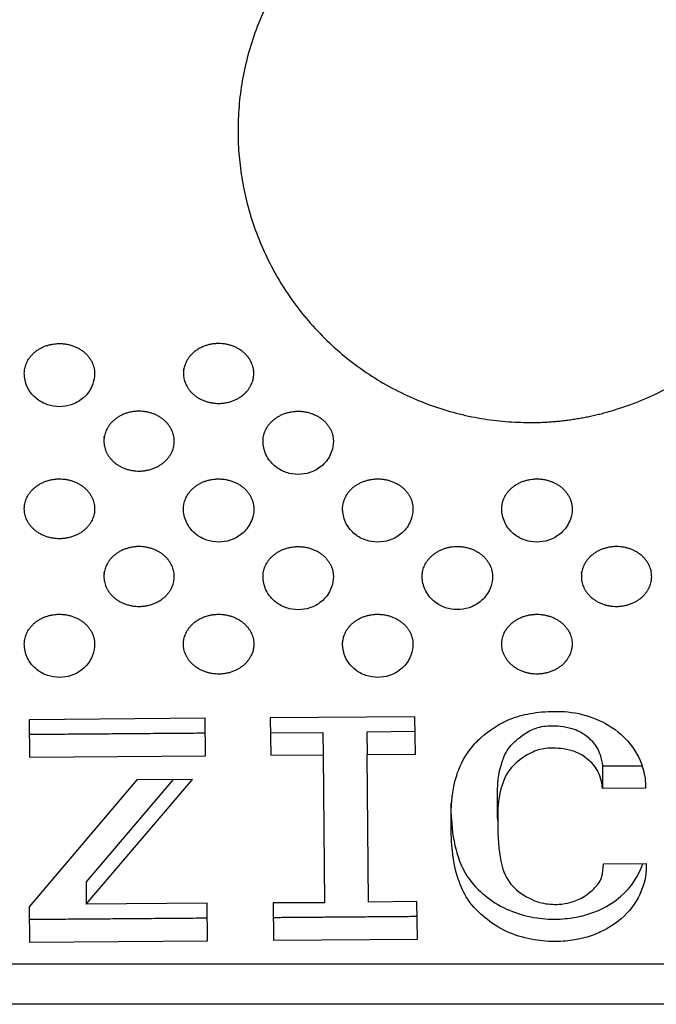
# Model space of a CAD drawing. Units: millimetres. Extents: x -513 to 607, y 229 to 509.
# Drawn here: x 241 to 286, y 229 to 299 of the extents above; entities that cross this region are included whole.
import ezdxf

# ---------------------------------------------------------------- set-up
doc = ezdxf.new("R2010")
doc.units = ezdxf.units.MM
doc.layers.add('Make2D$Visible$Curvas', color=7, linetype='Continuous', true_color=0x000000)
doc.layers.add('Make2D$Visible$Tangentes', color=7, linetype='Continuous', true_color=0x000000)

msp = doc.modelspace()

# ---------------------------------------------------------------- linework, layer by layer
at = {"layer": 'Make2D$Visible$Curvas', "color": 18, "lineweight": -3, "true_color": 0x000000}
msp.add_lwpolyline([(254.084, 246.646), (254.055, 249.304), (241.552, 249.207), (241.58, 246.549)], close=True, dxfattribs=at)
for points in [[(258.705, 248.277), (262.427, 248.306), (262.444, 246.711), (262.558, 236.189), (258.893, 236.189), (258.921, 233.531), (269.149, 233.611), (269.121, 236.269), (265.683, 236.242), (265.569, 246.735), (269.007, 246.762), (268.979, 249.42), (258.693, 249.34), (258.722, 246.682), (262.444, 246.711)], [(268.99, 248.357), (265.552, 248.33), (265.569, 246.735)], [(251.79, 244.955), (245.594, 237.681), (245.611, 236.086), (253.172, 244.963), (249.202, 244.932), (241.556, 235.894), (241.583, 233.396), (254.226, 233.494), (254.197, 236.153), (245.611, 236.086)], [(285.363, 244.529), (285.365, 244.342), (282.317, 244.319)], [(282.375, 238.965), (285.422, 238.989), (285.424, 238.827)]]:
    msp.add_lwpolyline(points, dxfattribs=at)
for points, weights, knots in [([(283.232, 271.247), (303.058, 277.341), (296.964, 297.166), (290.87, 316.992), (271.044, 310.898)], [1, 0.707106781188, 1, 0.707106781188, 1], [-124.133893, -124.133893, -124.133893, -91.55412, -91.55412, -58.974346, -58.974346, -58.974346]), ([(271.044, 310.898), (253.975, 305.651), (256.628, 287.991), (259.28, 270.331), (277.138, 270.331)], [1, 0.75781075789, 1, 0.75781075789, 1], [-58.974346, -58.974346, -58.974346, -29.487173, -29.487173, 0, 0, 0]), ([(243.48, 275.937), (244.577, 276.021), (245.391, 275.391), (246.204, 274.76), (246.207, 273.824)], [1, 0.91520838321, 1, 0.91520838321, 1], [23.456956, 23.456956, 23.456956, 25.530831, 25.530831, 27.604705, 27.604705, 27.604705]), ([(257.521, 273.801), (257.541, 275.841), (255.145, 275.943), (252.748, 276.044), (252.531, 274.012)], [1, 0.721472391711, 1, 0.721472391711, 1], [-7.6487, -7.6487, -7.6487, -3.82435, -3.82435, 0, 0, 0]), ([(252.521, 273.801), (252.541, 271.778), (254.918, 271.695), (257.295, 271.612), (257.51, 273.627)], [1, 0.724436015737, 1, 0.724436015737, 1], [0.248177, 0.248177, 0.248177, 4.051079, 4.051079, 7.853982, 7.853982, 7.853982]), ([(251.864, 268.99), (251.884, 271.03), (249.488, 271.132), (247.091, 271.233), (246.874, 269.201)], [1, 0.721472401238, 1, 0.721472401238, 1], [-7.6487, -7.6487, -7.6487, -3.82435, -3.82435, 0, 0, 0]), ([(260.451, 271.125), (261.543, 271.21), (262.355, 270.584), (263.168, 269.958), (263.177, 269.026)], [1, 0.915829627378, 1, 0.915829627378, 1], [23.458969, 23.458969, 23.458969, 25.525105, 25.525105, 27.591242, 27.591242, 27.591242]), ([(246.864, 268.99), (246.884, 266.967), (249.261, 266.884), (251.638, 266.8), (251.853, 268.815)], [1, 0.724436006288, 1, 0.724436006288, 1], [0.248177, 0.248177, 0.248177, 4.051079, 4.051079, 7.853982, 7.853982, 7.853982]), ([(241.217, 264.389), (241.434, 266.415), (243.823, 266.321), (246.213, 266.226), (246.207, 264.192)], [1, 0.722540892828, 1, 0.722540892828, 1], [0, 0, 0, 3.816659, 3.816659, 7.633317, 7.633317, 7.633317]), ([(254.794, 266.314), (255.89, 266.399), (256.704, 265.769), (257.518, 265.138), (257.521, 264.202)], [1, 0.915208388621, 1, 0.915208388621, 1], [7.854044, 7.854044, 7.854044, 9.927918, 9.927918, 12.001793, 12.001793, 12.001793]), ([(266.108, 266.314), (267.2, 266.399), (268.012, 265.773), (268.825, 265.147), (268.834, 264.215)], [1, 0.915829622029, 1, 0.915829622029, 1], [11.56799, 11.56799, 11.56799, 13.634126, 13.634126, 15.700263, 15.700263, 15.700263]), ([(277.422, 266.314), (278.513, 266.399), (279.326, 265.773), (280.139, 265.147), (280.148, 264.215)], [1, 0.915829622026, 1, 0.915829622026, 1], [7.853982, 7.853982, 7.853982, 9.920118, 9.920118, 11.986255, 11.986255, 11.986255]), ([(246.197, 264.004), (245.981, 261.983), (243.597, 262.073), (241.213, 262.162), (241.207, 264.192)], [1, 0.723370579688, 1, 0.723370579688, 1], [7.854044, 7.854044, 7.854044, 11.664698, 11.664698, 15.475352, 15.475352, 15.475352]), ([(251.864, 259.367), (251.884, 261.408), (249.488, 261.509), (247.091, 261.611), (246.874, 259.578)], [1, 0.721472420305, 1, 0.721472420305, 1], [-7.648699, -7.648699, -7.648699, -3.82435, -3.82435, 0, 0, 0]), ([(260.451, 261.503), (261.543, 261.588), (262.355, 260.962), (263.168, 260.336), (263.177, 259.404)], [1, 0.915829627346, 1, 0.915829627346, 1], [23.458969, 23.458969, 23.458969, 25.525105, 25.525105, 27.591242, 27.591242, 27.591242]), ([(271.765, 261.511), (272.861, 261.596), (273.675, 260.965), (274.488, 260.335), (274.491, 259.399)], [1, 0.915219255632, 1, 0.915219255632, 1], [23.456993, 23.456993, 23.456993, 25.530732, 25.530732, 27.604472, 27.604472, 27.604472]), ([(285.805, 259.367), (285.825, 261.408), (283.429, 261.509), (281.033, 261.611), (280.815, 259.578)], [1, 0.721472410775, 1, 0.721472410775, 1], [-7.6487, -7.6487, -7.6487, -3.82435, -3.82435, 0, 0, 0]), ([(246.864, 259.367), (246.884, 257.344), (249.261, 257.261), (251.638, 257.178), (251.854, 259.193)], [1, 0.724435987439, 1, 0.724435987439, 1], [0.248177, 0.248177, 0.248177, 4.051079, 4.051079, 7.853982, 7.853982, 7.853982]), ([(280.805, 259.367), (280.825, 257.344), (283.202, 257.261), (285.579, 257.178), (285.795, 259.193)], [1, 0.724435996903, 1, 0.724435996903, 1], [0.248177, 0.248177, 0.248177, 4.051079, 4.051079, 7.853982, 7.853982, 7.853982]), ([(243.48, 256.692), (244.577, 256.777), (245.391, 256.146), (246.204, 255.516), (246.207, 254.58)], [1, 0.915208388636, 1, 0.915208388636, 1], [23.456956, 23.456956, 23.456956, 25.530831, 25.530831, 27.604705, 27.604705, 27.604705]), ([(252.531, 254.767), (252.748, 256.799), (255.145, 256.698), (257.541, 256.597), (257.521, 254.556)], [1, 0.721472410766, 1, 0.721472410766, 1], [0, 0, 0, 3.82435, 3.82435, 7.6487, 7.6487, 7.6487]), ([(266.108, 256.692), (267.204, 256.777), (268.018, 256.146), (268.832, 255.516), (268.834, 254.58)], [1, 0.915208388638, 1, 0.915208388638, 1], [11.550964, 11.550964, 11.550964, 13.624839, 13.624839, 15.698713, 15.698713, 15.698713]), ([(275.158, 254.767), (275.376, 256.799), (277.772, 256.698), (280.169, 256.597), (280.148, 254.556)], [1, 0.721472401272, 1, 0.721472401272, 1], [0, 0, 0, 3.82435, 3.82435, 7.6487, 7.6487, 7.6487]), ([(257.51, 254.382), (257.295, 252.367), (254.918, 252.45), (252.541, 252.533), (252.521, 254.556)], [1, 0.724435996912, 1, 0.724435996912, 1], [7.853982, 7.853982, 7.853982, 11.656884, 11.656884, 15.459786, 15.459786, 15.459786]), ([(280.138, 254.382), (279.922, 252.367), (277.545, 252.45), (275.169, 252.533), (275.148, 254.556)], [1, 0.724436006318, 1, 0.724436006318, 1], [7.853982, 7.853982, 7.853982, 11.656884, 11.656884, 15.459786, 15.459786, 15.459786])]:
    msp.add_rational_spline(points, weights, degree=2, knots=knots, dxfattribs=at)
for points, weights in [([(241.207, 273.824), (241.212, 275.761), (243.48, 275.937)], [1, 0.739242563183, 1]), ([(252.531, 274.012), (252.52, 273.906), (252.521, 273.801)], [1, 0.998768413427, 1]), ([(257.51, 273.627), (257.52, 273.713), (257.521, 273.801)], [1, 0.999157306148, 1]), ([(258.178, 269.026), (258.197, 270.951), (260.451, 271.125)], [1, 0.741319060444, 1]), ([(277.138, 270.331), (280.254, 270.331), (283.232, 271.247)], [1, 0.988904253735, 1]), ([(246.874, 269.201), (246.863, 269.095), (246.864, 268.99)], [1, 0.998768414786, 1]), ([(251.853, 268.815), (251.863, 268.902), (251.864, 268.99)], [1, 0.999157305015, 1]), ([(252.521, 264.202), (252.526, 266.139), (254.794, 266.314)], [1, 0.739242581256, 1]), ([(263.834, 264.215), (263.854, 266.14), (266.108, 266.314)], [1, 0.741319042396, 1]), ([(275.148, 264.215), (275.168, 266.14), (277.422, 266.314)], [1, 0.741319042396, 1]), ([(241.207, 264.192), (241.207, 264.291), (241.217, 264.389)], [1, 0.998916893404, 1]), ([(241.216, 264.391), (241.217, 264.396), (241.217, 264.401)], [0.999865764121, 0.997813527922, 0.995790077213]), ([(246.207, 264.192), (246.207, 264.098), (246.197, 264.004)], [1, 0.999025766817, 1]), ([(258.178, 259.404), (258.197, 261.329), (260.451, 261.503)], [1, 0.741319060308, 1]), ([(269.491, 259.399), (269.497, 261.336), (271.765, 261.511)], [1, 0.739278901971, 1]), ([(246.874, 259.578), (246.863, 259.473), (246.864, 259.367)], [1, 0.998768417499, 1]), ([(251.854, 259.193), (251.863, 259.28), (251.864, 259.367)], [1, 0.999157302754, 1]), ([(280.815, 259.578), (280.804, 259.473), (280.805, 259.367)], [1, 0.998768416135, 1]), ([(285.795, 259.193), (285.804, 259.28), (285.805, 259.367)], [1, 0.999157303885, 1]), ([(241.207, 254.58), (241.212, 256.517), (243.48, 256.692)], [1, 0.73924258131, 1]), ([(263.834, 254.58), (263.84, 256.517), (266.108, 256.692)], [1, 0.739242581307, 1]), ([(252.521, 254.556), (252.52, 254.662), (252.531, 254.767)], [1, 0.998768416133, 1]), ([(257.521, 254.556), (257.52, 254.469), (257.51, 254.382)], [1, 0.999157303886, 1]), ([(275.148, 254.556), (275.147, 254.662), (275.158, 254.767)], [1, 0.998768414773, 1]), ([(280.148, 254.556), (280.147, 254.469), (280.138, 254.382)], [1, 0.999157305019, 1])]:
    msp.add_rational_spline(points, weights, degree=2, dxfattribs=at)
for points, knots in [([(241.22, 273.579), (241.217, 273.605), (241.215, 273.631), (241.209, 273.708), (241.207, 273.759), (241.207, 273.81), (241.207, 273.815), (241.207, 273.819), (241.207, 273.824)], [19.512013, 19.512013, 19.512013, 19.512013, 19.5917946, 19.5917946, 19.7482801, 19.7482801, 19.7482801, 19.7626702, 19.7626702, 19.7626702, 19.7626702]), ([(246.207, 273.824), (246.208, 273.57), (246.165, 273.319), (246.081, 273.079), (245.967, 272.752), (245.78, 272.455), (245.535, 272.207), (245.419, 272.089), (245.29, 271.983), (245.152, 271.89), (245.021, 271.803), (244.881, 271.728), (244.736, 271.666), (244.474, 271.554), (244.195, 271.486), (243.911, 271.464)], [12.001793, 12.001793, 12.001793, 12.001793, 12.778793, 12.778793, 12.778793, 13.838087, 13.838087, 13.838087, 14.34112, 14.34112, 14.34112, 14.817208, 14.817208, 14.817208, 15.675225, 15.675225, 15.675225, 15.675225]), ([(243.911, 271.464), (243.63, 271.442), (243.346, 271.466), (243.073, 271.533), (242.789, 271.604), (242.519, 271.721), (242.276, 271.881), (242.255, 271.895), (242.235, 271.909), (242.215, 271.923), (241.938, 272.117), (241.704, 272.366), (241.531, 272.655), (241.362, 272.938), (241.255, 273.252), (241.22, 273.579)], [15.675225, 15.675225, 15.675225, 15.675225, 16.523765, 16.523765, 16.523765, 17.404866, 17.404866, 17.404866, 17.478436, 17.478436, 17.478436, 18.505798, 18.505798, 18.505798, 19.512013, 19.512013, 19.512013, 19.512013]), ([(258.19, 268.764), (258.188, 268.79), (258.185, 268.816), (258.18, 268.894), (258.178, 268.945), (258.177, 268.996), (258.177, 269.006), (258.177, 269.016), (258.178, 269.026)], [19.5129867, 19.5129867, 19.5129867, 19.5129867, 19.5927683, 19.5927683, 19.7492538, 19.7492538, 19.7492538, 19.7801554, 19.7801554, 19.7801554, 19.7801554]), ([(263.177, 269.026), (263.177, 269.021), (263.177, 269.016), (263.177, 269.012), (263.178, 268.757), (263.136, 268.505), (263.052, 268.264), (262.938, 267.938), (262.751, 267.641), (262.506, 267.393), (262.389, 267.275), (262.261, 267.169), (262.122, 267.076), (261.991, 266.989), (261.852, 266.913), (261.707, 266.851), (261.445, 266.74), (261.166, 266.672), (260.881, 266.65)], [27.591242, 27.591242, 27.591242, 27.591242, 27.606201, 27.606201, 27.606201, 28.384755, 28.384755, 28.384755, 29.444048, 29.444048, 29.444048, 29.947081, 29.947081, 29.947081, 30.423169, 30.423169, 30.423169, 31.281186, 31.281186, 31.281186, 31.281186]), ([(260.881, 266.65), (260.6, 266.628), (260.317, 266.651), (260.043, 266.719), (259.759, 266.79), (259.489, 266.907), (259.246, 267.067), (259.226, 267.081), (259.206, 267.094), (259.186, 267.108), (258.908, 267.303), (258.674, 267.552), (258.502, 267.841), (258.332, 268.124), (258.225, 268.438), (258.19, 268.764)], [31.281186, 31.281186, 31.281186, 31.281186, 32.129726, 32.129726, 32.129726, 33.010827, 33.010827, 33.010827, 33.084397, 33.084397, 33.084397, 34.11176, 34.11176, 34.11176, 35.117974, 35.117974, 35.117974, 35.117974]), ([(252.533, 263.956), (252.531, 263.982), (252.528, 264.008), (252.523, 264.085), (252.521, 264.137), (252.521, 264.188), (252.521, 264.193), (252.521, 264.197), (252.521, 264.202)], [19.512013, 19.512013, 19.512013, 19.512013, 19.5917946, 19.5917946, 19.7482801, 19.7482801, 19.7482801, 19.7626703, 19.7626703, 19.7626703, 19.7626703]), ([(255.225, 261.842), (254.943, 261.82), (254.66, 261.843), (254.387, 261.911), (254.103, 261.982), (253.832, 262.099), (253.589, 262.259), (253.569, 262.273), (253.549, 262.286), (253.529, 262.3), (253.252, 262.495), (253.018, 262.744), (252.845, 263.033), (252.675, 263.316), (252.569, 263.63), (252.533, 263.956)], [15.675225, 15.675225, 15.675225, 15.675225, 16.523765, 16.523765, 16.523765, 17.404866, 17.404866, 17.404866, 17.478436, 17.478436, 17.478436, 18.505798, 18.505798, 18.505798, 19.512013, 19.512013, 19.512013, 19.512013]), ([(257.521, 264.202), (257.521, 263.948), (257.479, 263.696), (257.395, 263.456), (257.281, 263.13), (257.094, 262.833), (256.849, 262.585), (256.732, 262.467), (256.604, 262.361), (256.465, 262.268), (256.334, 262.181), (256.195, 262.105), (256.05, 262.043), (255.788, 261.932), (255.509, 261.864), (255.225, 261.842)], [12.001793, 12.001793, 12.001793, 12.001793, 12.778793, 12.778793, 12.778793, 13.838087, 13.838087, 13.838087, 14.34112, 14.34112, 14.34112, 14.817208, 14.817208, 14.817208, 15.675225, 15.675225, 15.675225, 15.675225]), ([(263.847, 263.953), (263.844, 263.979), (263.842, 264.005), (263.836, 264.082), (263.835, 264.134), (263.834, 264.185), (263.834, 264.195), (263.834, 264.205), (263.834, 264.215)], [23.2269949, 23.2269949, 23.2269949, 23.2269949, 23.3067765, 23.3067765, 23.463262, 23.463262, 23.463262, 23.4941634, 23.4941634, 23.4941634, 23.4941634]), ([(266.538, 261.839), (266.257, 261.817), (265.974, 261.84), (265.7, 261.908), (265.416, 261.978), (265.146, 262.096), (264.903, 262.256), (264.883, 262.27), (264.863, 262.283), (264.843, 262.297), (264.565, 262.492), (264.331, 262.741), (264.158, 263.03), (263.989, 263.313), (263.882, 263.627), (263.847, 263.953)], [19.390206, 19.390206, 19.390206, 19.390206, 20.238747, 20.238747, 20.238747, 21.119847, 21.119847, 21.119847, 21.193418, 21.193418, 21.193418, 22.22078, 22.22078, 22.22078, 23.226995, 23.226995, 23.226995, 23.226995]), ([(268.834, 264.215), (268.834, 264.21), (268.834, 264.205), (268.834, 264.2), (268.835, 263.946), (268.793, 263.694), (268.709, 263.453), (268.595, 263.127), (268.407, 262.83), (268.163, 262.582), (268.046, 262.464), (267.918, 262.358), (267.779, 262.265), (267.648, 262.178), (267.509, 262.102), (267.363, 262.04), (267.102, 261.929), (266.823, 261.861), (266.538, 261.839)], [15.700263, 15.700263, 15.700263, 15.700263, 15.715222, 15.715222, 15.715222, 16.493775, 16.493775, 16.493775, 17.553069, 17.553069, 17.553069, 18.056102, 18.056102, 18.056102, 18.53219, 18.53219, 18.53219, 19.390206, 19.390206, 19.390206, 19.390206]), ([(275.161, 263.953), (275.158, 263.979), (275.156, 264.005), (275.15, 264.082), (275.148, 264.134), (275.148, 264.185), (275.148, 264.195), (275.148, 264.205), (275.148, 264.215)], [19.5129867, 19.5129867, 19.5129867, 19.5129867, 19.5927683, 19.5927683, 19.7492538, 19.7492538, 19.7492538, 19.7801552, 19.7801552, 19.7801552, 19.7801552]), ([(277.852, 261.839), (277.571, 261.817), (277.288, 261.84), (277.014, 261.908), (276.73, 261.978), (276.46, 262.096), (276.217, 262.256), (276.196, 262.27), (276.176, 262.283), (276.156, 262.297), (275.879, 262.492), (275.645, 262.741), (275.472, 263.03), (275.303, 263.313), (275.196, 263.627), (275.161, 263.953)], [15.676198, 15.676198, 15.676198, 15.676198, 16.524739, 16.524739, 16.524739, 17.405839, 17.405839, 17.405839, 17.47941, 17.47941, 17.47941, 18.506772, 18.506772, 18.506772, 19.512987, 19.512987, 19.512987, 19.512987]), ([(280.148, 264.215), (280.148, 264.21), (280.148, 264.205), (280.148, 264.2), (280.149, 263.946), (280.106, 263.694), (280.022, 263.453), (279.908, 263.127), (279.721, 262.83), (279.476, 262.582), (279.36, 262.464), (279.231, 262.358), (279.093, 262.265), (278.962, 262.178), (278.823, 262.102), (278.677, 262.04), (278.415, 261.929), (278.136, 261.861), (277.852, 261.839)], [11.986255, 11.986255, 11.986255, 11.986255, 12.001213, 12.001213, 12.001213, 12.779767, 12.779767, 12.779767, 13.839061, 13.839061, 13.839061, 14.342093, 14.342093, 14.342093, 14.818182, 14.818182, 14.818182, 15.676198, 15.676198, 15.676198, 15.676198]), ([(258.19, 259.142), (258.188, 259.168), (258.185, 259.194), (258.18, 259.271), (258.178, 259.322), (258.177, 259.374), (258.177, 259.384), (258.177, 259.394), (258.178, 259.404)], [19.5129867, 19.5129867, 19.5129867, 19.5129867, 19.5927683, 19.5927683, 19.7492538, 19.7492538, 19.7492538, 19.7801554, 19.7801554, 19.7801554, 19.7801554]), ([(260.881, 257.028), (260.6, 257.006), (260.317, 257.029), (260.043, 257.097), (259.759, 257.167), (259.489, 257.285), (259.246, 257.445), (259.226, 257.458), (259.206, 257.472), (259.186, 257.486), (258.908, 257.681), (258.674, 257.93), (258.502, 258.219), (258.332, 258.502), (258.225, 258.816), (258.19, 259.142)], [15.676198, 15.676198, 15.676198, 15.676198, 16.524739, 16.524739, 16.524739, 17.405839, 17.405839, 17.405839, 17.47941, 17.47941, 17.47941, 18.506772, 18.506772, 18.506772, 19.512987, 19.512987, 19.512987, 19.512987]), ([(263.177, 259.404), (263.177, 259.399), (263.177, 259.394), (263.177, 259.389), (263.178, 259.135), (263.136, 258.883), (263.052, 258.642), (262.938, 258.315), (262.751, 258.019), (262.506, 257.771), (262.389, 257.653), (262.261, 257.547), (262.122, 257.454), (261.991, 257.366), (261.852, 257.291), (261.707, 257.229), (261.445, 257.117), (261.166, 257.05), (260.881, 257.028)], [11.986254, 11.986254, 11.986254, 11.986254, 12.001213, 12.001213, 12.001213, 12.779767, 12.779767, 12.779767, 13.839061, 13.839061, 13.839061, 14.342093, 14.342093, 14.342093, 14.818182, 14.818182, 14.818182, 15.676198, 15.676198, 15.676198, 15.676198]), ([(269.504, 259.153), (269.501, 259.179), (269.499, 259.205), (269.493, 259.282), (269.491, 259.333), (269.491, 259.385), (269.491, 259.389), (269.491, 259.394), (269.491, 259.399)], [19.5120311, 19.5120311, 19.5120311, 19.5120311, 19.5918128, 19.5918128, 19.7482982, 19.7482982, 19.7482982, 19.7629768, 19.7629768, 19.7629768, 19.7629768]), ([(272.195, 257.039), (271.914, 257.017), (271.631, 257.04), (271.357, 257.108), (271.073, 257.178), (270.803, 257.296), (270.56, 257.456), (270.54, 257.469), (270.519, 257.483), (270.5, 257.497), (270.222, 257.692), (269.988, 257.941), (269.815, 258.23), (269.646, 258.512), (269.539, 258.827), (269.504, 259.153)], [15.675243, 15.675243, 15.675243, 15.675243, 16.523783, 16.523783, 16.523783, 17.404884, 17.404884, 17.404884, 17.478454, 17.478454, 17.478454, 18.505817, 18.505817, 18.505817, 19.512031, 19.512031, 19.512031, 19.512031]), ([(274.491, 259.399), (274.492, 259.145), (274.449, 258.893), (274.366, 258.653), (274.252, 258.326), (274.064, 258.03), (273.82, 257.782), (273.703, 257.664), (273.574, 257.558), (273.436, 257.465), (273.305, 257.377), (273.166, 257.302), (273.02, 257.24), (272.759, 257.128), (272.479, 257.06), (272.195, 257.039)], [12.001522, 12.001522, 12.001522, 12.001522, 12.778812, 12.778812, 12.778812, 13.838105, 13.838105, 13.838105, 14.341138, 14.341138, 14.341138, 14.817227, 14.817227, 14.817227, 15.675243, 15.675243, 15.675243, 15.675243]), ([(241.22, 254.334), (241.217, 254.36), (241.215, 254.386), (241.209, 254.463), (241.207, 254.514), (241.207, 254.566), (241.207, 254.57), (241.207, 254.575), (241.207, 254.58)], [19.512013, 19.512013, 19.512013, 19.512013, 19.5917946, 19.5917946, 19.7482801, 19.7482801, 19.7482801, 19.7626703, 19.7626703, 19.7626703, 19.7626703]), ([(243.911, 252.22), (243.63, 252.198), (243.346, 252.221), (243.073, 252.289), (242.789, 252.359), (242.519, 252.477), (242.276, 252.637), (242.255, 252.65), (242.235, 252.664), (242.215, 252.678), (241.938, 252.873), (241.704, 253.122), (241.531, 253.411), (241.362, 253.693), (241.255, 254.008), (241.22, 254.334)], [15.675225, 15.675225, 15.675225, 15.675225, 16.523765, 16.523765, 16.523765, 17.404866, 17.404866, 17.404866, 17.478436, 17.478436, 17.478436, 18.505798, 18.505798, 18.505798, 19.512013, 19.512013, 19.512013, 19.512013]), ([(246.207, 254.58), (246.208, 254.326), (246.165, 254.074), (246.081, 253.834), (245.967, 253.507), (245.78, 253.211), (245.535, 252.963), (245.419, 252.845), (245.29, 252.739), (245.152, 252.646), (245.021, 252.558), (244.881, 252.483), (244.736, 252.421), (244.474, 252.309), (244.195, 252.242), (243.911, 252.22)], [12.001793, 12.001793, 12.001793, 12.001793, 12.778793, 12.778793, 12.778793, 13.838087, 13.838087, 13.838087, 14.34112, 14.34112, 14.34112, 14.817208, 14.817208, 14.817208, 15.675225, 15.675225, 15.675225, 15.675225]), ([(263.847, 254.334), (263.844, 254.36), (263.842, 254.386), (263.836, 254.463), (263.835, 254.514), (263.834, 254.566), (263.834, 254.57), (263.834, 254.575), (263.834, 254.58)], [23.2089335, 23.2089335, 23.2089335, 23.2089335, 23.2887151, 23.2887151, 23.4452006, 23.4452006, 23.4452006, 23.4595909, 23.4595909, 23.4595909, 23.4595909]), ([(266.538, 252.22), (266.257, 252.198), (265.974, 252.221), (265.7, 252.289), (265.416, 252.359), (265.146, 252.477), (264.903, 252.637), (264.883, 252.65), (264.863, 252.664), (264.843, 252.678), (264.565, 252.873), (264.331, 253.122), (264.158, 253.411), (263.989, 253.693), (263.882, 254.008), (263.847, 254.334)], [19.372145, 19.372145, 19.372145, 19.372145, 20.220686, 20.220686, 20.220686, 21.101786, 21.101786, 21.101786, 21.175356, 21.175356, 21.175356, 22.202719, 22.202719, 22.202719, 23.208933, 23.208933, 23.208933, 23.208933]), ([(268.834, 254.58), (268.835, 254.326), (268.792, 254.074), (268.709, 253.834), (268.595, 253.507), (268.407, 253.211), (268.163, 252.963), (268.046, 252.845), (267.918, 252.739), (267.779, 252.646), (267.648, 252.558), (267.509, 252.483), (267.363, 252.421), (267.102, 252.309), (266.823, 252.242), (266.538, 252.22)], [15.698713, 15.698713, 15.698713, 15.698713, 16.475714, 16.475714, 16.475714, 17.535008, 17.535008, 17.535008, 18.03804, 18.03804, 18.03804, 18.514129, 18.514129, 18.514129, 19.372145, 19.372145, 19.372145, 19.372145]), ([(271.543, 241.703), (271.539, 242.068), (271.544, 242.407), (271.555, 242.709), (271.569, 243.093), (271.593, 243.429), (271.628, 243.729), (271.725, 244.573), (271.889, 245.135), (272.084, 245.635), (272.357, 246.338), (272.698, 246.847), (272.986, 247.205), (273.218, 247.494), (273.439, 247.719), (273.681, 247.938), (274.257, 248.458), (274.857, 248.834), (275.408, 249.098), (275.439, 249.113), (275.471, 249.128), (275.503, 249.142), (275.982, 249.362), (276.46, 249.508), (276.979, 249.609), (277.481, 249.707), (278.05, 249.776), (278.699, 249.795), (278.988, 249.804), (279.289, 249.801), (279.597, 249.781), (280.269, 249.736), (280.972, 249.585), (281.615, 249.344), (282.246, 249.107), (282.812, 248.816), (283.427, 248.321), (283.658, 248.136), (283.888, 247.923), (284.106, 247.678), (284.582, 247.143), (284.955, 246.487), (285.161, 245.813), (285.289, 245.394), (285.358, 244.962), (285.363, 244.529)], [55.558541, 55.558541, 55.558541, 55.558541, 56.830701, 56.830701, 56.830701, 58.033004, 58.033004, 58.033004, 60.330423, 60.330423, 60.330423, 62.398824, 62.398824, 62.398824, 63.508811, 63.508811, 63.508811, 65.72639, 65.72639, 65.72639, 65.834561, 65.834561, 65.834561, 67.419363, 67.419363, 67.419363, 69.158844, 69.158844, 69.158844, 70.057413, 70.057413, 70.057413, 72.159982, 72.159982, 72.159982, 74.357229, 74.357229, 74.357229, 75.375813, 75.375813, 75.375813, 77.840885, 77.840885, 77.840885, 79.371069, 79.371069, 79.371069, 79.371069]), ([(274.843, 243.428), (274.839, 243.739), (274.842, 244.032), (274.864, 244.803), (274.915, 245.635), (275.503, 247.029), (275.707, 247.317), (276.303, 247.869), (276.771, 248.255), (277.678, 248.658), (278.018, 248.738), (278.687, 248.786), (279.166, 248.794), (280.336, 248.563), (280.666, 248.382), (281.064, 248.141), (281.326, 247.926), (281.685, 247.554), (281.822, 247.375), (282.098, 246.88), (282.238, 246.486), (282.3, 245.914)], [16.414893, 16.414893, 16.414893, 16.414893, 17.546615, 17.546615, 19.837428, 19.837428, 21.039961, 21.039961, 21.874117, 21.874117, 22.398499, 22.398499, 22.766981, 22.766981, 23.157983, 23.157983, 23.833173, 23.833173, 24.386996, 24.386996, 25.219993, 25.219993, 25.219993, 25.219993]), ([(282.317, 244.319), (282.255, 244.891), (282.116, 245.285), (281.839, 245.78), (281.703, 245.959), (281.343, 246.331), (281.081, 246.546), (280.683, 246.787), (280.353, 246.967), (279.183, 247.199), (278.704, 247.191), (278.035, 247.143), (277.695, 247.062), (276.788, 246.66), (276.32, 246.273), (275.725, 245.722), (275.52, 245.434), (274.932, 244.04), (274.882, 243.208), (274.859, 242.437), (274.856, 242.144), (274.859, 241.833)], [82.637989, 82.637989, 82.637989, 82.637989, 83.470986, 83.470986, 84.024809, 84.024809, 84.699999, 84.699999, 85.091001, 85.091001, 85.459483, 85.459483, 85.983865, 85.983865, 86.818021, 86.818021, 88.020554, 88.020554, 90.311367, 90.311367, 91.443089, 91.443089, 91.443089, 91.443089]), ([(271.548, 242.49), (271.553, 242.379), (271.559, 242.267), (271.566, 242.154), (271.619, 241.293), (271.731, 240.454), (271.984, 239.638), (272.12, 239.199), (272.297, 238.759), (272.524, 238.353)], [24.712734, 24.712734, 24.712734, 24.712734, 25.070359, 25.070359, 25.070359, 28.069299, 28.069299, 28.069299, 29.678342, 29.678342, 29.678342, 29.678342]), ([(272.541, 236.757), (272.314, 237.164), (272.137, 237.604), (272.001, 238.043), (271.748, 238.859), (271.636, 239.698), (271.584, 240.559), (271.559, 240.957), (271.547, 241.342), (271.543, 241.703)], [132.330015, 132.330015, 132.330015, 132.330015, 133.939759, 133.939759, 133.939759, 136.938699, 136.938699, 136.938699, 138.19653, 138.19653, 138.19653, 138.19653]), ([(274.859, 241.833), (274.869, 240.935), (274.929, 239.884), (275.181, 238.656), (275.359, 238.103), (275.904, 237.378), (276.173, 237.087), (277.292, 236.358), (277.76, 236.23), (278.364, 236.091), (278.806, 236.059), (279.8, 236.119), (280.25, 236.272), (280.813, 236.512), (281.164, 236.702), (281.698, 237.19), (281.926, 237.405), (282.157, 237.767), (282.217, 237.904), (282.319, 238.294), (282.354, 238.568), (282.375, 238.965)], [91.443089, 91.443089, 91.443089, 91.443089, 94.708475, 94.708475, 96.985585, 96.985585, 98.03529, 98.03529, 99.334252, 99.334252, 101.720241, 101.720241, 105.23848, 105.23848, 108.577777, 108.577777, 109.642171, 109.642171, 110.220973, 110.220973, 110.919504, 110.919504, 110.919504, 110.919504]), ([(272.524, 238.353), (272.548, 238.309), (272.558, 238.29), (272.607, 238.209), (272.701, 238.053), (272.973, 237.619), (273.501, 237.114), (273.855, 236.777), (274.333, 236.387), (274.862, 236.07), (275.39, 235.754), (275.983, 235.513), (276.528, 235.358), (277.156, 235.179), (277.728, 235.092), (278.225, 235.051), (278.873, 234.997), (279.407, 235.031), (279.828, 235.08), (280.064, 235.108), (280.264, 235.14), (280.428, 235.169), (280.644, 235.207), (280.852, 235.254), (281.059, 235.31), (281.438, 235.414), (281.806, 235.549), (282.155, 235.711), (282.696, 235.962), (283.19, 236.279), (283.615, 236.649), (284.352, 237.289), (284.897, 238.107), (285.182, 238.987)], [29.678342, 29.678342, 29.678342, 29.678342, 29.867145, 29.867145, 29.867145, 31.445924, 31.445924, 31.445924, 33.286839, 33.286839, 33.286839, 35.164524, 35.164524, 35.164524, 36.907112, 36.907112, 36.907112, 38.51835, 38.51835, 38.51835, 39.127917, 39.127917, 39.127917, 39.780568, 39.780568, 39.780568, 40.97788, 40.97788, 40.97788, 42.820372, 42.820372, 42.820372, 46.106173, 46.106173, 46.106173, 46.106173]), ([(285.424, 238.827), (285.439, 237.433), (284.761, 236.034), (283.632, 235.053), (283.207, 234.684), (282.713, 234.367), (282.173, 234.116), (281.823, 233.953), (281.455, 233.819), (281.076, 233.715), (280.869, 233.659), (280.661, 233.612), (280.445, 233.574), (280.281, 233.545), (280.081, 233.513), (279.845, 233.485), (279.424, 233.436), (278.89, 233.402), (278.242, 233.456), (277.745, 233.496), (277.173, 233.584), (276.545, 233.762), (276, 233.917), (275.407, 234.158), (274.879, 234.475), (274.351, 234.791), (273.872, 235.182), (273.519, 235.519), (272.991, 236.023), (272.719, 236.456), (272.625, 236.613), (272.576, 236.695), (272.566, 236.714), (272.541, 236.757)], [114.156144, 114.156144, 114.156144, 114.156144, 119.188729, 119.188729, 119.188729, 121.031221, 121.031221, 121.031221, 122.228534, 122.228534, 122.228534, 122.881185, 122.881185, 122.881185, 123.490751, 123.490751, 123.490751, 125.10199, 125.10199, 125.10199, 126.844577, 126.844577, 126.844577, 128.722263, 128.722263, 128.722263, 130.563178, 130.563178, 130.563178, 132.140571, 132.140571, 132.140571, 132.330015, 132.330015, 132.330015, 132.330015])]:
    msp.add_open_spline(points, degree=3, knots=knots, dxfattribs=at)
for points, degree in [([(252.533, 274.061), (252.536, 274.089), (252.54, 274.117), (252.544, 274.145)], 3), ([(246.876, 269.25), (246.879, 269.276), (246.882, 269.302), (246.886, 269.328)], 3), ([(241.215, 264.39), (241.215, 264.39), (241.215, 264.391), (241.216, 264.391)], 3), ([(241.22, 264.435), (241.222, 264.459), (241.225, 264.482), (241.228, 264.505)], 3), ([(246.876, 259.627), (246.879, 259.652), (246.882, 259.676), (246.885, 259.7)], 3), ([(280.818, 259.627), (280.821, 259.656), (280.824, 259.684), (280.828, 259.713)], 3), ([(252.533, 254.816), (252.536, 254.843), (252.539, 254.869), (252.543, 254.896)], 3), ([(275.161, 254.816), (275.164, 254.843), (275.167, 254.87), (275.171, 254.896)], 3), ([(254.067, 248.241), (247.815, 248.192), (241.563, 248.144)], 2), ([(282.3, 245.914), (283.713, 245.925), (285.127, 245.936)], 2), ([(282.3, 245.914), (282.309, 245.116), (282.317, 244.319)], 2), ([(271.526, 243.3), (271.526, 243.3), (271.526, 243.299), (271.526, 243.298)], 3), ([(271.526, 243.298), (271.534, 242.608), (271.542, 241.919)], 2), ([(274.858, 242.04), (274.85, 242.734), (274.843, 243.428)], 2), ([(274.864, 242.61), (274.855, 242.811), (274.849, 243.01), (274.846, 243.205)], 3), ([(269.132, 235.206), (264.018, 235.166), (258.904, 235.126)], 2), ([(254.209, 235.09), (247.887, 235.04), (241.565, 234.991)], 2), ([(326.183, 228.971), (187.138, 228.971), (48.094, 228.971)], 2)]:
    msp.add_open_spline(points, degree=degree, dxfattribs=at)
at = {"layer": 'Make2D$Visible$Tangentes', "color": 18, "lineweight": -3, "true_color": 0x000000}
msp.add_lwpolyline([(310.605, 316.526), (320.215, 307.554), (321.033, 231.815), (53.244, 231.815), (54.062, 307.554), (63.672, 316.526)], dxfattribs=at)

doc.saveas('drawing.dxf')
